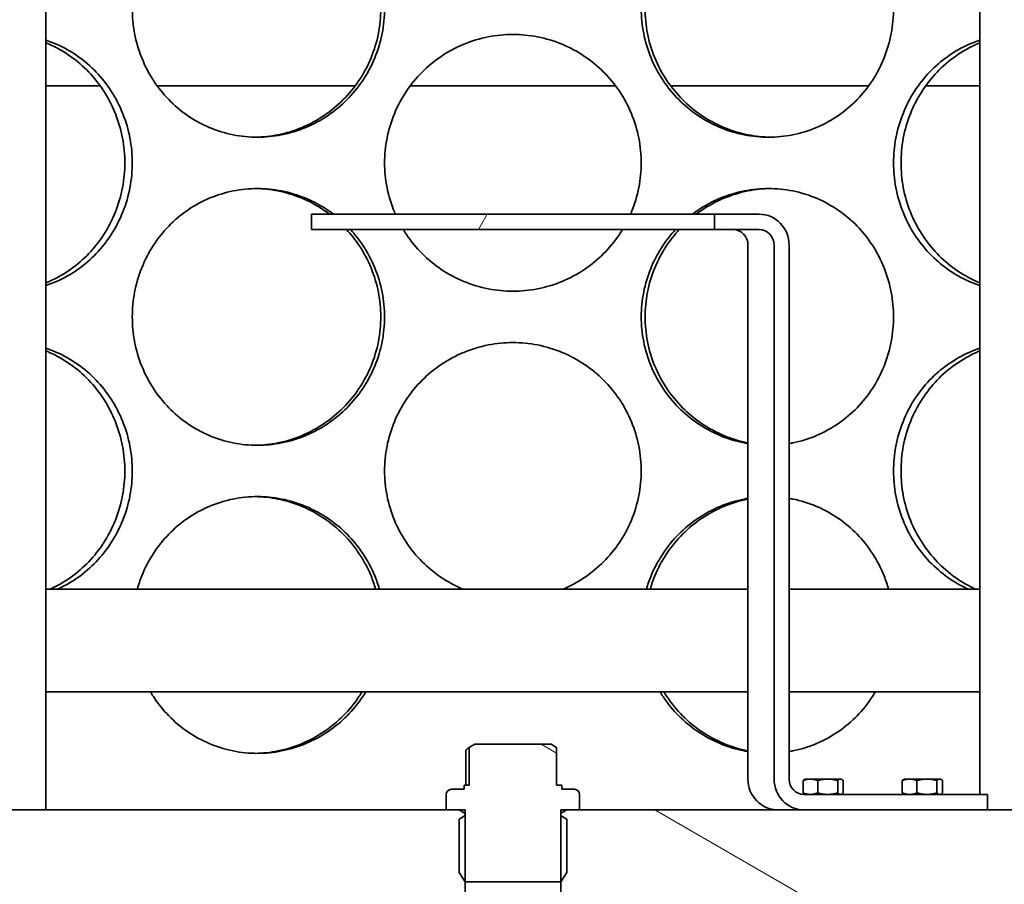
# Model space of a CAD drawing. Units: millimetres. Extents: x 1861 to 22142, y -21280 to -7024.
# Drawn here: x 6870 to 7062, y -11052 to -10884 of the extents above; entities that cross this region are included whole.
import ezdxf

# ---------------------------------------------------------------- set-up
doc = ezdxf.new("R2010")
doc.units = ezdxf.units.MM
doc.layers.add('Viditelná (ISO)', color=7, linetype='Continuous', lineweight=35)
doc.layers.add('Šrafy (ISO)', color=7, linetype='Continuous', lineweight=18)
pattern_1 = [(150, (4402.69, -16782.52), (-39.6875, -68.7408), [])]

msp = doc.modelspace()

# ---------------------------------------------------------------- hatches: boundary and pattern name
at = {"layer": 'Šrafy (ISO)'}
h = msp.add_hatch(dxfattribs=at)
h.set_pattern_fill('ANSI31', color=256, scale=635, angle=15, style=0)
h.set_pattern_definition([(60, (4402.69, -16782.52), (-68.7408, 39.6875), [])])
h.paths.add_polyline_path([(6927.2, -10921.9), (6927.2, -10924.9), (7005.7, -10924.9), (7005.7, -10921.9)])
h = msp.add_hatch(dxfattribs=at)
h.set_pattern_fill('ANSI31', color=256, scale=635, angle=105, style=0)
h.set_pattern_definition(pattern_1)
edge = h.paths.add_edge_path()
edge.add_ellipse((6978.45, -11034.9), major_axis=(1, 0), ratio=1, start_angle=0, end_angle=90)
edge.add_line((6978.45, -11033.9), (6975.95, -11033.9))
edge.add_line((6975.95, -11033.9), (6975.95, -11033.1))
edge.add_line((6975.95, -11033.1), (6974.96, -11033.1))
edge.add_line((6974.96, -11033.1), (6974.96, -11025.73))
edge.add_line((6974.96, -11025.73), (6973.87, -11025.1))
edge.add_line((6973.87, -11025.1), (6959.03, -11025.1))
edge.add_line((6959.03, -11025.1), (6957.94, -11025.73))
edge.add_line((6957.94, -11025.73), (6957.94, -11033.1))
edge.add_line((6957.94, -11033.1), (6956.95, -11033.1))
edge.add_line((6956.95, -11033.1), (6956.95, -11033.9))
edge.add_line((6956.95, -11033.9), (6954.45, -11033.9))
edge.add_ellipse((6954.45, -11034.9), major_axis=(0, 1), ratio=1, start_angle=0, end_angle=90)
edge.add_line((6953.45, -11034.9), (6953.45, -11037.9))
edge.add_line((6953.45, -11037.9), (6955.97, -11037.9))
edge.add_line((6955.97, -11037.9), (6956.97, -11038.49))
edge.add_ellipse((6956.78, -11038.8), major_axis=(0.184, 0.31), ratio=1, start_angle=313.5295, end_angle=360, ccw=False)
edge.add_ellipse((6956.78, -11038.8), major_axis=(0.351, 0.08), ratio=1, start_angle=334.3229, end_angle=360, ccw=False)
edge.add_ellipse((6956.78, -11038.8), major_axis=(0.351, -0.08), ratio=1, start_angle=313.5295, end_angle=360, ccw=False)
edge.add_line((6956.97, -11039.11), (6955.97, -11039.7))
edge.add_line((6955.97, -11039.7), (6955.97, -11050.1))
edge.add_line((6955.97, -11050.1), (6957.13, -11051.89))
edge.add_line((6957.13, -11051.89), (6957.14, -11051.9))
edge.add_line((6957.14, -11051.9), (6975.76, -11051.9))
edge.add_line((6975.76, -11051.9), (6975.77, -11051.89))
edge.add_line((6975.77, -11051.89), (6976.93, -11050.1))
edge.add_line((6976.93, -11050.1), (6976.93, -11039.7))
edge.add_line((6976.93, -11039.7), (6975.93, -11039.11))
edge.add_ellipse((6976.12, -11038.8), major_axis=(-0.184, -0.31), ratio=1, start_angle=313.5295, end_angle=360, ccw=False)
edge.add_ellipse((6976.12, -11038.8), major_axis=(-0.351, -0.08), ratio=1, start_angle=334.3229, end_angle=360, ccw=False)
edge.add_ellipse((6976.12, -11038.8), major_axis=(-0.351, 0.08), ratio=1, start_angle=313.5295, end_angle=360, ccw=False)
edge.add_line((6975.93, -11038.49), (6976.93, -11037.9))
edge.add_line((6976.93, -11037.9), (6979.45, -11037.9))
edge.add_line((6979.45, -11037.9), (6979.45, -11034.9))
h = msp.add_hatch(dxfattribs=at)
h.set_pattern_fill('ANSI31', color=256, scale=635, angle=105, style=0)
h.set_pattern_definition(pattern_1)
h.paths.add_polyline_path([(6826.45, -11037.9), (6783.95, -11052.9), (6783.95, -11057.9), (6808.95, -11057.9), (6816.65, -11057.9), (6957.13, -11057.9), (6957.13, -11051.89), (6957.13, -11038.88), (6957.13, -11038.72), (6957.13, -11037.9), (6955.97, -11037.9), (6953.45, -11037.9)])
h.paths.add_polyline_path([(7148.95, -11052.9), (7106.45, -11037.9), (6979.45, -11037.9), (6976.93, -11037.9), (6975.77, -11037.9), (6975.77, -11038.72), (6975.77, -11038.88), (6975.77, -11051.89), (6975.77, -11057.9), (7116.25, -11057.9), (7123.95, -11057.9), (7148.95, -11057.9)])

# ---------------------------------------------------------------- linework, layer by layer
at = {"layer": 'Viditelná (ISO)'}
for p, q in [((6875.45, -11037.9), (6875.45, -10372.9)), ((7057.45, -11034.9), (7057.45, -10372.9)), ((6875.45, -10896.9), (6886.02, -10896.9)), ((6886.02, -10896.9), (6875.45, -10896.9)), ((6897.13, -10896.9), (6935.71, -10896.9)), ((6935.71, -10896.9), (6897.13, -10896.9)), ((6946.45, -10896.9), (6986.45, -10896.9)), ((6986.45, -10896.9), (6946.45, -10896.9)), ((6997.19, -10896.9), (7035.77, -10896.9)), ((7035.77, -10896.9), (6997.19, -10896.9)), ((7046.88, -10896.9), (7057.45, -10896.9)), ((7057.45, -10896.9), (7046.88, -10896.9)), ((6927.2, -10921.9), (6927.2, -10924.9)), ((7005.7, -10921.9), (6927.2, -10921.9)), ((7005.7, -10924.9), (7005.7, -10921.9)), ((7005.7, -10921.9), (7014.45, -10921.9)), ((6927.2, -10924.9), (7005.7, -10924.9)), ((7014.45, -10924.9), (7005.7, -10924.9)), ((7012.25, -10927.9), (7012.25, -11031.9)), ((7017.35, -11031.9), (7017.35, -10927.9)), ((7020.25, -10927.9), (7020.25, -11031.9)), ((6875.45, -10994.9), (7012.25, -10994.9)), ((7020.25, -10994.9), (7057.45, -10994.9)), ((7012.25, -11014.9), (6875.45, -11014.9)), ((7057.45, -11014.9), (7020.25, -11014.9)), ((6959.03, -11025.1), (6957.94, -11025.73)), ((6973.87, -11025.1), (6959.03, -11025.1)), ((6974.96, -11025.73), (6973.87, -11025.1)), ((6957.28, -11033.1), (6957.28, -11026.3)), ((6957.94, -11025.73), (6957.94, -11033.1)), ((6974.96, -11033.1), (6974.96, -11025.73)), ((6957.94, -11033.1), (6956.95, -11033.1)), ((6956.95, -11033.1), (6956.95, -11033.9)), ((6975.95, -11033.1), (6974.96, -11033.1)), ((6975.95, -11033.9), (6975.95, -11033.1)), ((7022.98, -11034.59), (7022.98, -11032.21)), ((7023.39, -11031.9), (7023.26, -11031.97)), ((7024.4, -11031.9), (7023.39, -11031.9)), ((7027.78, -11031.9), (7024.4, -11031.9)), ((7025.83, -11034.59), (7025.83, -11032.21)), ((7030.26, -11031.9), (7027.78, -11031.9)), ((7029.73, -11034.59), (7029.73, -11032.21)), ((7030.39, -11031.9), (7030.26, -11031.9)), ((7030.39, -11031.9), (7030.52, -11031.97)), ((7030.8, -11034.59), (7030.8, -11032.21)), ((7042.32, -11034.59), (7042.32, -11032.21)), ((7042.73, -11031.9), (7042.6, -11031.97)), ((7043.74, -11031.9), (7042.73, -11031.9)), ((7047.12, -11031.9), (7043.74, -11031.9)), ((7045.17, -11034.59), (7045.17, -11032.21)), ((7049.6, -11031.9), (7047.12, -11031.9)), ((7049.07, -11034.59), (7049.07, -11032.21)), ((7049.73, -11031.9), (7049.6, -11031.9)), ((7049.73, -11031.9), (7049.86, -11031.97)), ((7050.14, -11034.59), (7050.14, -11032.21)), ((6953.45, -11034.9), (6953.45, -11037.9)), ((6956.95, -11033.9), (6954.45, -11033.9)), ((6978.45, -11033.9), (6975.95, -11033.9)), ((6979.45, -11037.9), (6979.45, -11034.9)), ((7023.15, -11034.9), (7058.93, -11034.9)), ((7023.39, -11034.9), (7023.26, -11034.83)), ((7030.39, -11034.9), (7030.52, -11034.83)), ((7042.73, -11034.9), (7042.6, -11034.83)), ((7049.73, -11034.9), (7049.86, -11034.83)), ((7058.93, -11034.9), (7058.93, -11037.9)), ((6957.13, -11037.9), (6826.45, -11037.9)), ((6953.45, -11037.9), (6955.97, -11037.9)), ((6955.97, -11037.9), (6956.97, -11038.49)), ((6957.13, -11057.9), (6957.13, -11037.9)), ((7106.45, -11037.9), (6975.77, -11037.9)), ((6975.77, -11037.9), (6975.77, -11057.9)), ((6975.93, -11038.49), (6976.93, -11037.9)), ((6976.93, -11037.9), (6979.45, -11037.9)), ((6956.97, -11039.11), (6955.97, -11039.7)), ((6955.97, -11039.7), (6955.97, -11050.1)), ((6976.93, -11039.7), (6975.93, -11039.11)), ((6976.93, -11050.1), (6976.93, -11039.7)), ((6955.97, -11050.1), (6957.14, -11051.9)), ((6975.76, -11051.9), (6976.93, -11050.1)), ((6957.14, -11051.9), (6975.76, -11051.9))]:
    msp.add_line(p, q, dxfattribs=at)
for centre, radius, start, end in [((6954.45, -11034.9), 1, 90, 180), ((6978.45, -11034.9), 1, 0, 90), ((6956.78, -11038.8), 0.36, 300.6909, 59.3091), ((6976.12, -11038.8), 0.36, 120.6909, 239.3091)]:
    msp.add_arc(centre, radius, start, end, dxfattribs=at)
for centre, major_axis in [((7014.45, -10927.9), (0, 6)), ((7009.35, -10927.9), (0, 3)), ((7014.45, -10927.9), (0, 3)), ((7018.05, -11031.9), (0, -6)), ((7023.15, -11031.9), (0, -6)), ((7023.15, -11031.9), (0, -3))]:
    msp.add_ellipse(centre, major_axis=major_axis, ratio=0.967006, start_param=4.712389, end_param=6.283185, dxfattribs=at)
for points, knots in [([(6941.44, -10881.9), (6941.44, -10883.47), (6941.29, -10885.09), (6940.66, -10888.32), (6940.17, -10889.93), (6938.9, -10893.01), (6938.11, -10894.49), (6936.28, -10897.22), (6935.24, -10898.47), (6933.03, -10900.69), (6931.79, -10901.73), (6929.08, -10903.56), (6927.61, -10904.36), (6924.57, -10905.63), (6922.98, -10906.12), (6919.8, -10906.75), (6918.2, -10906.9), (6915.11, -10906.9), (6913.52, -10906.75), (6910.35, -10906.12), (6908.78, -10905.63), (6905.77, -10904.36), (6904.34, -10903.56), (6901.68, -10901.73), (6900.46, -10900.69), (6898.31, -10898.47), (6897.3, -10897.22), (6895.52, -10894.49), (6894.75, -10893.01), (6893.52, -10889.93), (6893.05, -10888.32), (6892.44, -10885.09), (6892.29, -10883.47), (6892.29, -10880.33), (6892.44, -10878.71), (6893.05, -10875.48), (6893.52, -10873.87), (6894.75, -10870.79), (6895.52, -10869.31), (6897.3, -10866.59), (6898.31, -10865.33), (6900.46, -10863.11), (6901.68, -10862.07), (6904.34, -10860.24), (6905.77, -10859.44), (6908.78, -10858.17), (6910.35, -10857.68), (6913.52, -10857.05), (6915.11, -10856.9), (6918.2, -10856.9), (6919.8, -10857.05), (6922.98, -10857.68), (6924.57, -10858.17), (6927.61, -10859.44), (6929.08, -10860.24), (6931.79, -10862.07), (6933.03, -10863.11), (6935.24, -10865.33), (6936.28, -10866.59), (6938.11, -10869.31), (6938.9, -10870.79), (6940.17, -10873.87), (6940.66, -10875.48), (6941.29, -10878.71), (6941.44, -10880.33), (6941.44, -10881.9)], [0, 0, 0, 0, 0.471146, 0.471146, 0.942293, 0.942293, 1.413439, 1.413439, 1.884586, 1.884586, 2.355731, 2.355731, 2.826877, 2.826877, 3.298022, 3.298022, 3.769167, 3.769167, 4.240313, 4.240313, 4.711458, 4.711458, 5.182603, 5.182603, 5.653748, 5.653748, 6.124895, 6.124895, 6.596041, 6.596041, 7.067188, 7.067188, 7.538334, 7.538334, 8.009481, 8.009481, 8.480627, 8.480627, 8.951774, 8.951774, 9.42292, 9.42292, 9.894066, 9.894066, 10.365211, 10.365211, 10.836356, 10.836356, 11.307502, 11.307502, 11.778647, 11.778647, 12.249792, 12.249792, 12.720938, 12.720938, 13.192083, 13.192083, 13.663229, 13.663229, 14.134376, 14.134376, 14.605522, 14.605522, 15.076669, 15.076669, 15.076669, 15.076669]), ([(6916.29, -10906.9), (6917.72, -10906.88), (6919.19, -10906.72), (6922.25, -10906.12), (6923.83, -10905.63), (6926.88, -10904.36), (6928.34, -10903.56), (6931.05, -10901.73), (6932.3, -10900.69), (6934.5, -10898.47), (6935.54, -10897.22), (6937.37, -10894.49), (6938.16, -10893.01), (6939.44, -10889.93), (6939.92, -10888.32), (6940.55, -10885.09), (6940.7, -10883.47), (6940.7, -10881.9), (6940.7, -10880.33), (6940.55, -10878.71), (6939.92, -10875.48), (6939.44, -10873.87), (6938.16, -10870.79), (6937.37, -10869.31), (6935.54, -10866.59), (6934.5, -10865.33), (6932.3, -10863.11), (6931.05, -10862.07), (6928.34, -10860.24), (6926.88, -10859.44), (6923.83, -10858.17), (6922.25, -10857.68), (6919.19, -10857.08), (6917.72, -10856.93), (6916.29, -10856.9)], [11.344591, 11.344591, 11.344591, 11.344591, 11.778439, 11.778439, 12.249576, 12.249576, 12.720713, 12.720713, 13.19185, 13.19185, 13.662988, 13.662988, 14.134126, 14.134126, 14.605264, 14.605264, 15.076402, 15.076402, 15.076402, 15.54754, 15.54754, 16.018678, 16.018678, 16.489816, 16.489816, 16.960954, 16.960954, 17.432091, 17.432091, 17.903228, 17.903228, 18.374365, 18.374365, 18.808213, 18.808213, 18.808213, 18.808213]), ([(7040.61, -10881.9), (7040.61, -10883.47), (7040.46, -10885.09), (7039.85, -10888.32), (7039.38, -10889.93), (7038.15, -10893.01), (7037.38, -10894.49), (7035.6, -10897.22), (7034.59, -10898.47), (7032.44, -10900.69), (7031.22, -10901.73), (7028.56, -10903.56), (7027.13, -10904.36), (7024.12, -10905.63), (7022.55, -10906.12), (7019.38, -10906.75), (7017.79, -10906.9), (7014.7, -10906.9), (7013.1, -10906.75), (7009.92, -10906.12), (7008.33, -10905.63), (7005.28, -10904.36), (7003.82, -10903.56), (7001.11, -10901.73), (6999.87, -10900.69), (6997.66, -10898.47), (6996.62, -10897.22), (6994.79, -10894.49), (6994, -10893.01), (6992.72, -10889.93), (6992.24, -10888.32), (6991.61, -10885.09), (6991.46, -10883.47), (6991.46, -10880.33), (6991.61, -10878.71), (6992.24, -10875.48), (6992.72, -10873.87), (6994, -10870.79), (6994.79, -10869.31), (6996.62, -10866.59), (6997.66, -10865.33), (6999.87, -10863.11), (7001.11, -10862.07), (7003.82, -10860.24), (7005.28, -10859.44), (7008.33, -10858.17), (7009.92, -10857.68), (7013.1, -10857.05), (7014.7, -10856.9), (7017.79, -10856.9), (7019.38, -10857.05), (7022.55, -10857.68), (7024.12, -10858.17), (7027.13, -10859.44), (7028.56, -10860.24), (7031.22, -10862.07), (7032.44, -10863.11), (7034.59, -10865.33), (7035.6, -10866.59), (7037.38, -10869.31), (7038.15, -10870.79), (7039.38, -10873.87), (7039.85, -10875.48), (7040.46, -10878.71), (7040.61, -10880.33), (7040.61, -10881.9)], [0, 0, 0, 0, 0.471146, 0.471146, 0.942293, 0.942293, 1.413439, 1.413439, 1.884586, 1.884586, 2.355731, 2.355731, 2.826877, 2.826877, 3.298022, 3.298022, 3.769167, 3.769167, 4.240313, 4.240313, 4.711458, 4.711458, 5.182603, 5.182603, 5.653748, 5.653748, 6.124895, 6.124895, 6.596041, 6.596041, 7.067188, 7.067188, 7.538334, 7.538334, 8.009481, 8.009481, 8.480627, 8.480627, 8.951774, 8.951774, 9.42292, 9.42292, 9.894066, 9.894066, 10.365211, 10.365211, 10.836356, 10.836356, 11.307502, 11.307502, 11.778647, 11.778647, 12.249792, 12.249792, 12.720938, 12.720938, 13.192083, 13.192083, 13.663229, 13.663229, 14.134376, 14.134376, 14.605522, 14.605522, 15.076669, 15.076669, 15.076669, 15.076669]), ([(7016.61, -10856.9), (7015.18, -10856.93), (7013.71, -10857.08), (7010.65, -10857.68), (7009.07, -10858.17), (7006.02, -10859.44), (7004.56, -10860.24), (7001.85, -10862.07), (7000.6, -10863.11), (6998.4, -10865.33), (6997.36, -10866.59), (6995.53, -10869.31), (6994.74, -10870.79), (6993.46, -10873.87), (6992.98, -10875.48), (6992.35, -10878.71), (6992.2, -10880.33), (6992.2, -10883.47), (6992.35, -10885.09), (6992.98, -10888.32), (6993.46, -10889.93), (6994.74, -10893.01), (6995.53, -10894.49), (6997.36, -10897.22), (6998.4, -10898.47), (7000.6, -10900.69), (7001.85, -10901.73), (7004.56, -10903.56), (7006.02, -10904.36), (7009.07, -10905.63), (7010.65, -10906.12), (7013.71, -10906.72), (7015.18, -10906.88), (7016.61, -10906.9)], [3.80639, 3.80639, 3.80639, 3.80639, 4.240238, 4.240238, 4.711375, 4.711375, 5.182512, 5.182512, 5.653649, 5.653649, 6.124787, 6.124787, 6.595925, 6.595925, 7.067063, 7.067063, 7.538201, 7.538201, 8.009339, 8.009339, 8.480477, 8.480477, 8.951615, 8.951615, 9.422753, 9.422753, 9.89389, 9.89389, 10.365027, 10.365027, 10.836164, 10.836164, 11.270012, 11.270012, 11.270012, 11.270012]), ([(6941.45, -10911.9), (6941.45, -10910.33), (6941.6, -10908.71), (6942.23, -10905.48), (6942.72, -10903.87), (6943.99, -10900.79), (6944.79, -10899.31), (6946.62, -10896.59), (6947.66, -10895.33), (6949.88, -10893.11), (6951.13, -10892.07), (6953.86, -10890.24), (6955.34, -10889.44), (6958.42, -10888.17), (6960.03, -10887.68), (6963.26, -10887.05), (6964.88, -10886.9), (6968.02, -10886.9), (6969.64, -10887.05), (6972.87, -10887.68), (6974.48, -10888.17), (6977.56, -10889.44), (6979.04, -10890.24), (6981.76, -10892.07), (6983.02, -10893.11), (6985.24, -10895.33), (6986.28, -10896.59), (6988.11, -10899.31), (6988.91, -10900.79), (6990.18, -10903.87), (6990.67, -10905.48), (6991.3, -10908.71), (6991.45, -10910.33), (6991.45, -10913.47), (6991.3, -10915.09), (6990.67, -10918.32), (6990.18, -10919.93), (6989.49, -10921.61), (6989.43, -10921.76), (6989.36, -10921.9)], [0, 0, 0, 0, 0.471146, 0.471146, 0.942293, 0.942293, 1.413439, 1.413439, 1.884586, 1.884586, 2.355731, 2.355731, 2.826877, 2.826877, 3.298022, 3.298022, 3.769167, 3.769167, 4.240313, 4.240313, 4.711458, 4.711458, 5.182603, 5.182603, 5.653748, 5.653748, 6.124895, 6.124895, 6.596041, 6.596041, 7.067188, 7.067188, 7.538334, 7.538334, 8.009481, 8.009481, 8.480627, 8.480627, 8.524703, 8.524703, 8.524703, 8.524703]), ([(6875.45, -10888.01), (6876.15, -10888.24), (6876.85, -10888.5), (6878.99, -10889.44), (6880.39, -10890.24), (6882.99, -10892.07), (6884.19, -10893.11), (6886.31, -10895.33), (6887.3, -10896.59), (6889.07, -10899.31), (6889.83, -10900.79), (6891.06, -10903.87), (6891.53, -10905.48), (6892.14, -10908.71), (6892.28, -10910.33), (6892.28, -10913.47), (6892.14, -10915.09), (6891.53, -10918.32), (6891.06, -10919.93), (6889.83, -10923.01), (6889.07, -10924.49), (6887.3, -10927.22), (6886.31, -10928.47), (6884.19, -10930.69), (6882.99, -10931.73), (6880.39, -10933.56), (6878.99, -10934.36), (6876.85, -10935.3), (6876.15, -10935.56), (6875.45, -10935.79)], [4.489669, 4.489669, 4.489669, 4.489669, 4.711458, 4.711458, 5.182603, 5.182603, 5.653748, 5.653748, 6.124895, 6.124895, 6.596041, 6.596041, 7.067188, 7.067188, 7.538334, 7.538334, 8.009481, 8.009481, 8.480627, 8.480627, 8.951774, 8.951774, 9.42292, 9.42292, 9.894066, 9.894066, 10.365211, 10.365211, 10.587, 10.587, 10.587, 10.587]), ([(6875.45, -10935.27), (6875.66, -10935.18), (6875.88, -10935.09), (6877.55, -10934.36), (6878.95, -10933.56), (6881.54, -10931.73), (6882.74, -10930.69), (6884.86, -10928.47), (6885.86, -10927.22), (6887.62, -10924.49), (6888.38, -10923.01), (6889.61, -10919.93), (6890.08, -10918.32), (6890.69, -10915.09), (6890.83, -10913.47), (6890.83, -10910.33), (6890.69, -10908.71), (6890.08, -10905.48), (6889.61, -10903.87), (6888.38, -10900.79), (6887.62, -10899.31), (6885.86, -10896.59), (6884.86, -10895.33), (6882.74, -10893.11), (6881.54, -10892.07), (6878.95, -10890.24), (6877.55, -10889.44), (6875.88, -10888.71), (6875.66, -10888.62), (6875.45, -10888.53)], [4.642465, 4.642465, 4.642465, 4.642465, 4.711375, 4.711375, 5.182512, 5.182512, 5.653649, 5.653649, 6.124787, 6.124787, 6.595925, 6.595925, 7.067063, 7.067063, 7.538201, 7.538201, 8.009339, 8.009339, 8.480477, 8.480477, 8.951615, 8.951615, 9.422753, 9.422753, 9.89389, 9.89389, 10.365027, 10.365027, 10.433937, 10.433937, 10.433937, 10.433937]), ([(7040.62, -10911.9), (7040.62, -10910.33), (7040.76, -10908.71), (7041.37, -10905.48), (7041.84, -10903.87), (7043.07, -10900.79), (7043.83, -10899.31), (7045.6, -10896.59), (7046.59, -10895.33), (7048.71, -10893.11), (7049.91, -10892.07), (7052.51, -10890.24), (7053.91, -10889.44), (7056.05, -10888.5), (7056.74, -10888.24), (7057.45, -10888.01)], [0, 0, 0, 0, 0.471146, 0.471146, 0.942293, 0.942293, 1.413439, 1.413439, 1.884586, 1.884586, 2.355731, 2.355731, 2.826877, 2.826877, 3.048666, 3.048666, 3.048666, 3.048666]), ([(7057.45, -10888.53), (7057.23, -10888.62), (7057.02, -10888.71), (7055.35, -10889.44), (7053.95, -10890.24), (7051.36, -10892.07), (7050.16, -10893.11), (7048.04, -10895.33), (7047.04, -10896.59), (7045.28, -10899.31), (7044.52, -10900.79), (7043.29, -10903.87), (7042.82, -10905.48), (7042.21, -10908.71), (7042.07, -10910.33), (7042.07, -10911.9)], [12.180666, 12.180666, 12.180666, 12.180666, 12.249576, 12.249576, 12.720713, 12.720713, 13.19185, 13.19185, 13.662988, 13.662988, 14.134126, 14.134126, 14.605264, 14.605264, 15.076402, 15.076402, 15.076402, 15.076402]), ([(6943.54, -10921.9), (6943.47, -10921.76), (6943.41, -10921.61), (6942.72, -10919.93), (6942.23, -10918.32), (6941.6, -10915.09), (6941.45, -10913.47), (6941.45, -10911.9)], [14.0903002, 14.0903002, 14.0903002, 14.0903002, 14.1343758, 14.1343758, 14.6055223, 14.6055223, 15.0766688, 15.0766688, 15.0766688, 15.0766688]), ([(7057.45, -10935.79), (7056.74, -10935.56), (7056.05, -10935.3), (7053.91, -10934.36), (7052.51, -10933.56), (7049.91, -10931.73), (7048.71, -10930.69), (7046.59, -10928.47), (7045.6, -10927.22), (7043.83, -10924.49), (7043.07, -10923.01), (7041.84, -10919.93), (7041.37, -10918.32), (7040.76, -10915.09), (7040.62, -10913.47), (7040.62, -10911.9)], [12.028003, 12.028003, 12.028003, 12.028003, 12.249792, 12.249792, 12.720938, 12.720938, 13.192083, 13.192083, 13.663229, 13.663229, 14.134376, 14.134376, 14.605522, 14.605522, 15.076669, 15.076669, 15.076669, 15.076669]), ([(7042.07, -10911.9), (7042.07, -10913.47), (7042.21, -10915.09), (7042.82, -10918.32), (7043.29, -10919.93), (7044.52, -10923.01), (7045.28, -10924.49), (7047.04, -10927.22), (7048.04, -10928.47), (7050.16, -10930.69), (7051.36, -10931.73), (7053.95, -10933.56), (7055.35, -10934.36), (7057.02, -10935.09), (7057.23, -10935.18), (7057.45, -10935.27)], [0, 0, 0, 0, 0.471138, 0.471138, 0.942276, 0.942276, 1.413414, 1.413414, 1.884552, 1.884552, 2.355689, 2.355689, 2.826826, 2.826826, 2.895736, 2.895736, 2.895736, 2.895736]), ([(6941.44, -10941.9), (6941.44, -10943.47), (6941.29, -10945.09), (6940.66, -10948.32), (6940.17, -10949.93), (6938.9, -10953.01), (6938.11, -10954.49), (6936.28, -10957.22), (6935.24, -10958.47), (6933.03, -10960.69), (6931.79, -10961.73), (6929.08, -10963.56), (6927.61, -10964.36), (6924.57, -10965.63), (6922.98, -10966.12), (6919.8, -10966.75), (6918.2, -10966.9), (6915.11, -10966.9), (6913.52, -10966.75), (6910.35, -10966.12), (6908.78, -10965.63), (6905.77, -10964.36), (6904.34, -10963.56), (6901.68, -10961.73), (6900.46, -10960.69), (6898.31, -10958.47), (6897.3, -10957.22), (6895.52, -10954.49), (6894.75, -10953.01), (6893.52, -10949.93), (6893.05, -10948.32), (6892.44, -10945.09), (6892.29, -10943.47), (6892.29, -10940.33), (6892.44, -10938.71), (6893.05, -10935.48), (6893.52, -10933.87), (6894.75, -10930.79), (6895.52, -10929.31), (6897.3, -10926.59), (6898.31, -10925.33), (6900.46, -10923.11), (6901.68, -10922.07), (6904.34, -10920.24), (6905.77, -10919.44), (6908.78, -10918.17), (6910.35, -10917.68), (6913.52, -10917.05), (6915.11, -10916.9), (6918.2, -10916.9), (6919.8, -10917.05), (6922.98, -10917.68), (6924.57, -10918.17), (6927.61, -10919.44), (6929.08, -10920.24), (6930.79, -10921.39), (6931.14, -10921.64), (6931.47, -10921.9)], [0, 0, 0, 0, 0.471146, 0.471146, 0.942293, 0.942293, 1.413439, 1.413439, 1.884586, 1.884586, 2.355731, 2.355731, 2.826877, 2.826877, 3.298022, 3.298022, 3.769167, 3.769167, 4.240313, 4.240313, 4.711458, 4.711458, 5.182603, 5.182603, 5.653748, 5.653748, 6.124895, 6.124895, 6.596041, 6.596041, 7.067188, 7.067188, 7.538334, 7.538334, 8.009481, 8.009481, 8.480627, 8.480627, 8.951774, 8.951774, 9.42292, 9.42292, 9.894066, 9.894066, 10.365211, 10.365211, 10.836356, 10.836356, 11.307502, 11.307502, 11.778647, 11.778647, 12.249792, 12.249792, 12.720938, 12.720938, 12.844433, 12.844433, 12.844433, 12.844433]), ([(6930.74, -10921.9), (6930.4, -10921.64), (6930.05, -10921.39), (6928.34, -10920.24), (6926.88, -10919.44), (6923.83, -10918.17), (6922.25, -10917.68), (6919.19, -10917.08), (6917.72, -10916.93), (6916.29, -10916.9)], [17.308594, 17.308594, 17.308594, 17.308594, 17.432091, 17.432091, 17.903228, 17.903228, 18.374365, 18.374365, 18.808213, 18.808213, 18.808213, 18.808213]), ([(7001.43, -10921.9), (7001.76, -10921.64), (7002.11, -10921.39), (7003.82, -10920.24), (7005.28, -10919.44), (7008.33, -10918.17), (7009.92, -10917.68), (7013.1, -10917.05), (7014.7, -10916.9), (7017.79, -10916.9), (7019.38, -10917.05), (7022.55, -10917.68), (7024.12, -10918.17), (7027.13, -10919.44), (7028.56, -10920.24), (7031.22, -10922.07), (7032.44, -10923.11), (7034.59, -10925.33), (7035.6, -10926.59), (7037.38, -10929.31), (7038.15, -10930.79), (7039.38, -10933.87), (7039.85, -10935.48), (7040.46, -10938.71), (7040.61, -10940.33), (7040.61, -10941.9)], [9.77057, 9.77057, 9.77057, 9.77057, 9.894066, 9.894066, 10.365211, 10.365211, 10.836356, 10.836356, 11.307502, 11.307502, 11.778647, 11.778647, 12.249792, 12.249792, 12.720938, 12.720938, 13.192083, 13.192083, 13.663229, 13.663229, 14.134376, 14.134376, 14.605522, 14.605522, 15.076669, 15.076669, 15.076669, 15.076669]), ([(7016.61, -10916.9), (7015.18, -10916.93), (7013.71, -10917.08), (7010.65, -10917.68), (7009.07, -10918.17), (7006.02, -10919.44), (7004.56, -10920.24), (7002.85, -10921.39), (7002.5, -10921.64), (7002.16, -10921.9)], [3.80639, 3.80639, 3.80639, 3.80639, 4.240238, 4.240238, 4.711375, 4.711375, 5.182512, 5.182512, 5.306009, 5.306009, 5.306009, 5.306009]), ([(6916.29, -10966.9), (6917.72, -10966.88), (6919.19, -10966.72), (6922.25, -10966.12), (6923.83, -10965.63), (6926.88, -10964.36), (6928.34, -10963.56), (6931.05, -10961.73), (6932.3, -10960.69), (6934.5, -10958.47), (6935.54, -10957.22), (6937.37, -10954.49), (6938.16, -10953.01), (6939.44, -10949.93), (6939.92, -10948.32), (6940.55, -10945.09), (6940.7, -10943.47), (6940.7, -10941.9), (6940.7, -10940.33), (6940.55, -10938.71), (6939.92, -10935.48), (6939.44, -10933.87), (6938.16, -10930.79), (6937.37, -10929.31), (6935.72, -10926.86), (6934.91, -10925.83), (6934.05, -10924.9)], [11.344591, 11.344591, 11.344591, 11.344591, 11.778439, 11.778439, 12.249576, 12.249576, 12.720713, 12.720713, 13.19185, 13.19185, 13.662988, 13.662988, 14.134126, 14.134126, 14.605264, 14.605264, 15.076402, 15.076402, 15.076402, 15.54754, 15.54754, 16.018678, 16.018678, 16.489816, 16.489816, 16.867378, 16.867378, 16.867378, 16.867378]), ([(6934.79, -10924.9), (6935.65, -10925.83), (6936.46, -10926.86), (6938.11, -10929.31), (6938.9, -10930.79), (6940.17, -10933.87), (6940.66, -10935.48), (6941.29, -10938.71), (6941.44, -10940.33), (6941.44, -10941.9)], [13.285662, 13.285662, 13.285662, 13.285662, 13.663229, 13.663229, 14.134376, 14.134376, 14.605522, 14.605522, 15.076669, 15.076669, 15.076669, 15.076669]), ([(6987.8, -10924.9), (6987.61, -10925.22), (6987.4, -10925.54), (6986.28, -10927.22), (6985.24, -10928.47), (6983.02, -10930.69), (6981.76, -10931.73), (6979.04, -10933.56), (6977.56, -10934.36), (6974.48, -10935.63), (6972.87, -10936.12), (6969.64, -10936.75), (6968.02, -10936.9), (6964.88, -10936.9), (6963.26, -10936.75), (6960.03, -10936.12), (6958.42, -10935.63), (6955.34, -10934.36), (6953.86, -10933.56), (6951.13, -10931.73), (6949.88, -10930.69), (6947.66, -10928.47), (6946.62, -10927.22), (6945.49, -10925.54), (6945.29, -10925.22), (6945.1, -10924.9)], [8.844354, 8.844354, 8.844354, 8.844354, 8.951774, 8.951774, 9.42292, 9.42292, 9.894066, 9.894066, 10.365211, 10.365211, 10.836356, 10.836356, 11.307502, 11.307502, 11.778647, 11.778647, 12.249792, 12.249792, 12.720938, 12.720938, 13.192083, 13.192083, 13.663229, 13.663229, 13.77065, 13.77065, 13.77065, 13.77065]), ([(7012.25, -10966.57), (7012.01, -10966.53), (7011.76, -10966.48), (7009.92, -10966.12), (7008.33, -10965.63), (7005.28, -10964.36), (7003.82, -10963.56), (7001.11, -10961.73), (6999.87, -10960.69), (6997.66, -10958.47), (6996.62, -10957.22), (6994.79, -10954.49), (6994, -10953.01), (6992.72, -10949.93), (6992.24, -10948.32), (6991.61, -10945.09), (6991.46, -10943.47), (6991.46, -10940.33), (6991.61, -10938.71), (6992.24, -10935.48), (6992.72, -10933.87), (6994, -10930.79), (6994.79, -10929.31), (6996.44, -10926.86), (6997.25, -10925.83), (6998.11, -10924.9)], [4.167186, 4.167186, 4.167186, 4.167186, 4.240313, 4.240313, 4.711458, 4.711458, 5.182603, 5.182603, 5.653748, 5.653748, 6.124895, 6.124895, 6.596041, 6.596041, 7.067188, 7.067188, 7.538334, 7.538334, 8.009481, 8.009481, 8.480627, 8.480627, 8.951774, 8.951774, 9.329341, 9.329341, 9.329341, 9.329341]), ([(6998.85, -10924.9), (6997.99, -10925.83), (6997.18, -10926.86), (6995.53, -10929.31), (6994.74, -10930.79), (6993.46, -10933.87), (6992.98, -10935.48), (6992.35, -10938.71), (6992.2, -10940.33), (6992.2, -10943.47), (6992.35, -10945.09), (6992.98, -10948.32), (6993.46, -10949.93), (6994.74, -10953.01), (6995.53, -10954.49), (6997.36, -10957.22), (6998.4, -10958.47), (7000.6, -10960.69), (7001.85, -10961.73), (7004.56, -10963.56), (7006.02, -10964.36), (7009.07, -10965.63), (7010.65, -10966.12), (7012.25, -10966.43), (7012.25, -10966.43), (7012.25, -10966.43)], [5.747225, 5.747225, 5.747225, 5.747225, 6.124787, 6.124787, 6.595925, 6.595925, 7.067063, 7.067063, 7.538201, 7.538201, 8.009339, 8.009339, 8.480477, 8.480477, 8.951615, 8.951615, 9.422753, 9.422753, 9.89389, 9.89389, 10.365027, 10.365027, 10.836164, 10.836164, 10.836814, 10.836814, 10.836814, 10.836814]), ([(7040.61, -10941.9), (7040.61, -10943.47), (7040.46, -10945.09), (7039.85, -10948.32), (7039.38, -10949.93), (7038.15, -10953.01), (7037.38, -10954.49), (7035.6, -10957.22), (7034.59, -10958.47), (7032.44, -10960.69), (7031.22, -10961.73), (7028.56, -10963.56), (7027.13, -10964.36), (7024.12, -10965.63), (7022.55, -10966.12), (7020.73, -10966.48), (7020.49, -10966.52), (7020.25, -10966.57)], [0, 0, 0, 0, 0.471146, 0.471146, 0.942293, 0.942293, 1.413439, 1.413439, 1.884586, 1.884586, 2.355731, 2.355731, 2.826877, 2.826877, 3.298022, 3.298022, 3.369111, 3.369111, 3.369111, 3.369111]), ([(6875.45, -10948.01), (6876.15, -10948.24), (6876.85, -10948.5), (6878.99, -10949.44), (6880.39, -10950.24), (6882.99, -10952.07), (6884.19, -10953.11), (6886.31, -10955.33), (6887.3, -10956.59), (6889.07, -10959.31), (6889.83, -10960.79), (6891.06, -10963.87), (6891.53, -10965.48), (6892.14, -10968.71), (6892.28, -10970.33), (6892.28, -10973.47), (6892.14, -10975.09), (6891.53, -10978.32), (6891.06, -10979.93), (6889.83, -10983.01), (6889.07, -10984.49), (6887.3, -10987.22), (6886.31, -10988.47), (6884.19, -10990.69), (6882.99, -10991.73), (6880.46, -10993.52), (6879.13, -10994.28), (6877.75, -10994.9)], [4.489669, 4.489669, 4.489669, 4.489669, 4.711458, 4.711458, 5.182603, 5.182603, 5.653748, 5.653748, 6.124895, 6.124895, 6.596041, 6.596041, 7.067188, 7.067188, 7.538334, 7.538334, 8.009481, 8.009481, 8.480627, 8.480627, 8.951774, 8.951774, 9.42292, 9.42292, 9.894066, 9.894066, 10.341868, 10.341868, 10.341868, 10.341868]), ([(6876.31, -10994.9), (6877.69, -10994.28), (6879.01, -10993.52), (6881.54, -10991.73), (6882.74, -10990.69), (6884.86, -10988.47), (6885.86, -10987.22), (6887.62, -10984.49), (6888.38, -10983.01), (6889.61, -10979.93), (6890.08, -10978.32), (6890.69, -10975.09), (6890.83, -10973.47), (6890.83, -10970.33), (6890.69, -10968.71), (6890.08, -10965.48), (6889.61, -10963.87), (6888.38, -10960.79), (6887.62, -10959.31), (6885.86, -10956.59), (6884.86, -10955.33), (6882.74, -10953.11), (6881.54, -10952.07), (6878.95, -10950.24), (6877.55, -10949.44), (6875.88, -10948.71), (6875.66, -10948.62), (6875.45, -10948.53)], [4.734725, 4.734725, 4.734725, 4.734725, 5.182512, 5.182512, 5.653649, 5.653649, 6.124787, 6.124787, 6.595925, 6.595925, 7.067063, 7.067063, 7.538201, 7.538201, 8.009339, 8.009339, 8.480477, 8.480477, 8.951615, 8.951615, 9.422753, 9.422753, 9.89389, 9.89389, 10.365027, 10.365027, 10.433937, 10.433937, 10.433937, 10.433937]), ([(6941.45, -10971.9), (6941.45, -10970.33), (6941.6, -10968.71), (6942.23, -10965.48), (6942.72, -10963.87), (6943.99, -10960.79), (6944.79, -10959.31), (6946.62, -10956.59), (6947.66, -10955.33), (6949.88, -10953.11), (6951.13, -10952.07), (6953.86, -10950.24), (6955.34, -10949.44), (6958.42, -10948.17), (6960.03, -10947.68), (6963.26, -10947.05), (6964.88, -10946.9), (6968.02, -10946.9), (6969.64, -10947.05), (6972.87, -10947.68), (6974.48, -10948.17), (6977.56, -10949.44), (6979.04, -10950.24), (6981.76, -10952.07), (6983.02, -10953.11), (6985.24, -10955.33), (6986.28, -10956.59), (6988.11, -10959.31), (6988.91, -10960.79), (6990.18, -10963.87), (6990.67, -10965.48), (6991.3, -10968.71), (6991.45, -10970.33), (6991.45, -10973.47), (6991.3, -10975.09), (6990.67, -10978.32), (6990.18, -10979.93), (6988.91, -10983.01), (6988.11, -10984.49), (6986.28, -10987.22), (6985.24, -10988.47), (6983.02, -10990.69), (6981.76, -10991.73), (6979.1, -10993.52), (6977.71, -10994.28), (6976.25, -10994.9)], [0, 0, 0, 0, 0.471146, 0.471146, 0.942293, 0.942293, 1.413439, 1.413439, 1.884586, 1.884586, 2.355731, 2.355731, 2.826877, 2.826877, 3.298022, 3.298022, 3.769167, 3.769167, 4.240313, 4.240313, 4.711458, 4.711458, 5.182603, 5.182603, 5.653748, 5.653748, 6.124895, 6.124895, 6.596041, 6.596041, 7.067188, 7.067188, 7.538334, 7.538334, 8.009481, 8.009481, 8.480627, 8.480627, 8.951774, 8.951774, 9.42292, 9.42292, 9.894066, 9.894066, 10.341868, 10.341868, 10.341868, 10.341868]), ([(7040.62, -10971.9), (7040.62, -10970.33), (7040.76, -10968.71), (7041.37, -10965.48), (7041.84, -10963.87), (7043.07, -10960.79), (7043.83, -10959.31), (7045.6, -10956.59), (7046.59, -10955.33), (7048.71, -10953.11), (7049.91, -10952.07), (7052.51, -10950.24), (7053.91, -10949.44), (7056.05, -10948.5), (7056.74, -10948.24), (7057.45, -10948.01)], [0, 0, 0, 0, 0.471146, 0.471146, 0.942293, 0.942293, 1.413439, 1.413439, 1.884586, 1.884586, 2.355731, 2.355731, 2.826877, 2.826877, 3.048666, 3.048666, 3.048666, 3.048666]), ([(7057.45, -10948.53), (7057.23, -10948.62), (7057.02, -10948.71), (7055.35, -10949.44), (7053.95, -10950.24), (7051.36, -10952.07), (7050.16, -10953.11), (7048.04, -10955.33), (7047.04, -10956.59), (7045.28, -10959.31), (7044.52, -10960.79), (7043.29, -10963.87), (7042.82, -10965.48), (7042.21, -10968.71), (7042.07, -10970.33), (7042.07, -10971.9)], [12.180666, 12.180666, 12.180666, 12.180666, 12.249576, 12.249576, 12.720713, 12.720713, 13.19185, 13.19185, 13.662988, 13.662988, 14.134126, 14.134126, 14.605264, 14.605264, 15.076402, 15.076402, 15.076402, 15.076402]), ([(6956.65, -10994.9), (6955.19, -10994.28), (6953.8, -10993.52), (6951.13, -10991.73), (6949.88, -10990.69), (6947.66, -10988.47), (6946.62, -10987.22), (6944.79, -10984.49), (6943.99, -10983.01), (6942.72, -10979.93), (6942.23, -10978.32), (6941.6, -10975.09), (6941.45, -10973.47), (6941.45, -10971.9)], [12.273136, 12.273136, 12.273136, 12.273136, 12.720938, 12.720938, 13.192083, 13.192083, 13.663229, 13.663229, 14.134376, 14.134376, 14.605522, 14.605522, 15.076669, 15.076669, 15.076669, 15.076669]), ([(7055.15, -10994.9), (7053.77, -10994.28), (7052.44, -10993.52), (7049.91, -10991.73), (7048.71, -10990.69), (7046.59, -10988.47), (7045.6, -10987.22), (7043.83, -10984.49), (7043.07, -10983.01), (7041.84, -10979.93), (7041.37, -10978.32), (7040.76, -10975.09), (7040.62, -10973.47), (7040.62, -10971.9)], [12.273136, 12.273136, 12.273136, 12.273136, 12.720938, 12.720938, 13.192083, 13.192083, 13.663229, 13.663229, 14.134376, 14.134376, 14.605522, 14.605522, 15.076669, 15.076669, 15.076669, 15.076669]), ([(7042.07, -10971.9), (7042.07, -10973.47), (7042.21, -10975.09), (7042.82, -10978.32), (7043.29, -10979.93), (7044.52, -10983.01), (7045.28, -10984.49), (7047.04, -10987.22), (7048.04, -10988.47), (7050.16, -10990.69), (7051.36, -10991.73), (7053.89, -10993.52), (7055.21, -10994.28), (7056.59, -10994.9)], [0, 0, 0, 0, 0.471138, 0.471138, 0.942276, 0.942276, 1.413414, 1.413414, 1.884552, 1.884552, 2.355689, 2.355689, 2.803476, 2.803476, 2.803476, 2.803476]), ([(6893.26, -10994.9), (6893.5, -10994.03), (6893.8, -10993.17), (6894.75, -10990.79), (6895.52, -10989.31), (6897.3, -10986.59), (6898.31, -10985.33), (6900.46, -10983.11), (6901.68, -10982.07), (6904.34, -10980.24), (6905.77, -10979.44), (6908.78, -10978.17), (6910.35, -10977.68), (6913.52, -10977.05), (6915.11, -10976.9), (6918.2, -10976.9), (6919.8, -10977.05), (6922.98, -10977.68), (6924.57, -10978.17), (6927.61, -10979.44), (6929.08, -10980.24), (6931.79, -10982.07), (6933.03, -10983.11), (6935.24, -10985.33), (6936.28, -10986.59), (6938.11, -10989.31), (6938.9, -10990.79), (6939.89, -10993.17), (6940.19, -10994.03), (6940.44, -10994.9)], [8.223601, 8.223601, 8.223601, 8.223601, 8.480627, 8.480627, 8.951774, 8.951774, 9.42292, 9.42292, 9.894066, 9.894066, 10.365211, 10.365211, 10.836356, 10.836356, 11.307502, 11.307502, 11.778647, 11.778647, 12.249792, 12.249792, 12.720938, 12.720938, 13.192083, 13.192083, 13.663229, 13.663229, 14.134376, 14.134376, 14.391402, 14.391402, 14.391402, 14.391402]), ([(6939.7, -10994.9), (6939.45, -10994.03), (6939.15, -10993.17), (6938.16, -10990.79), (6937.37, -10989.31), (6935.54, -10986.59), (6934.5, -10985.33), (6932.3, -10983.11), (6931.05, -10982.07), (6928.34, -10980.24), (6926.88, -10979.44), (6923.83, -10978.17), (6922.25, -10977.68), (6919.19, -10977.08), (6917.72, -10976.93), (6916.29, -10976.9)], [15.761664, 15.761664, 15.761664, 15.761664, 16.018678, 16.018678, 16.489816, 16.489816, 16.960954, 16.960954, 17.432091, 17.432091, 17.903228, 17.903228, 18.374365, 18.374365, 18.808213, 18.808213, 18.808213, 18.808213]), ([(6992.46, -10994.9), (6992.71, -10994.03), (6993.01, -10993.17), (6994, -10990.79), (6994.79, -10989.31), (6996.62, -10986.59), (6997.66, -10985.33), (6999.87, -10983.11), (7001.11, -10982.07), (7003.82, -10980.24), (7005.28, -10979.44), (7008.33, -10978.17), (7009.92, -10977.68), (7011.76, -10977.32), (7012.01, -10977.27), (7012.25, -10977.23)], [8.223601, 8.223601, 8.223601, 8.223601, 8.480627, 8.480627, 8.951774, 8.951774, 9.42292, 9.42292, 9.894066, 9.894066, 10.365211, 10.365211, 10.836356, 10.836356, 10.909482, 10.909482, 10.909482, 10.909482]), ([(7012.25, -10977.37), (7012.25, -10977.37), (7012.25, -10977.37), (7010.65, -10977.68), (7009.07, -10978.17), (7006.02, -10979.44), (7004.56, -10980.24), (7001.85, -10982.07), (7000.6, -10983.11), (6998.4, -10985.33), (6997.36, -10986.59), (6995.53, -10989.31), (6994.74, -10990.79), (6993.75, -10993.17), (6993.45, -10994.03), (6993.2, -10994.9)], [4.239588, 4.239588, 4.239588, 4.239588, 4.240238, 4.240238, 4.711375, 4.711375, 5.182512, 5.182512, 5.653649, 5.653649, 6.124787, 6.124787, 6.595925, 6.595925, 6.852939, 6.852939, 6.852939, 6.852939]), ([(7020.25, -10977.24), (7020.49, -10977.28), (7020.73, -10977.32), (7022.55, -10977.68), (7024.12, -10978.17), (7027.13, -10979.44), (7028.56, -10980.24), (7031.22, -10982.07), (7032.44, -10983.11), (7034.59, -10985.33), (7035.6, -10986.59), (7037.38, -10989.31), (7038.15, -10990.79), (7039.1, -10993.17), (7039.4, -10994.03), (7039.64, -10994.9)], [11.707557, 11.707557, 11.707557, 11.707557, 11.778647, 11.778647, 12.249792, 12.249792, 12.720938, 12.720938, 13.192083, 13.192083, 13.663229, 13.663229, 14.134376, 14.134376, 14.391402, 14.391402, 14.391402, 14.391402]), ([(6937.8, -11014.9), (6937.6, -11015.22), (6937.4, -11015.54), (6936.28, -11017.22), (6935.24, -11018.47), (6933.03, -11020.69), (6931.79, -11021.73), (6929.08, -11023.56), (6927.61, -11024.36), (6924.57, -11025.63), (6922.98, -11026.12), (6919.8, -11026.75), (6918.2, -11026.9), (6915.11, -11026.9), (6913.52, -11026.75), (6910.35, -11026.12), (6908.78, -11025.63), (6905.77, -11024.36), (6904.34, -11023.56), (6901.68, -11021.73), (6900.46, -11020.69), (6898.31, -11018.47), (6897.3, -11017.22), (6896.2, -11015.54), (6896.01, -11015.22), (6895.82, -11014.9)], [1.306019, 1.306019, 1.306019, 1.306019, 1.413439, 1.413439, 1.884586, 1.884586, 2.355731, 2.355731, 2.826877, 2.826877, 3.298022, 3.298022, 3.769167, 3.769167, 4.240313, 4.240313, 4.711458, 4.711458, 5.182603, 5.182603, 5.653748, 5.653748, 6.124895, 6.124895, 6.232315, 6.232315, 6.232315, 6.232315]), ([(6916.29, -11026.9), (6917.72, -11026.88), (6919.19, -11026.72), (6922.25, -11026.12), (6923.83, -11025.63), (6926.88, -11024.36), (6928.34, -11023.56), (6931.05, -11021.73), (6932.3, -11020.69), (6934.5, -11018.47), (6935.54, -11017.22), (6936.66, -11015.54), (6936.87, -11015.22), (6937.06, -11014.9)], [11.344591, 11.344591, 11.344591, 11.344591, 11.778439, 11.778439, 12.249576, 12.249576, 12.720713, 12.720713, 13.19185, 13.19185, 13.662988, 13.662988, 13.7704, 13.7704, 13.7704, 13.7704]), ([(7012.25, -11026.57), (7012.01, -11026.53), (7011.76, -11026.48), (7009.92, -11026.12), (7008.33, -11025.63), (7005.28, -11024.36), (7003.82, -11023.56), (7001.11, -11021.73), (6999.87, -11020.69), (6997.66, -11018.47), (6996.62, -11017.22), (6995.5, -11015.54), (6995.3, -11015.22), (6995.1, -11014.9)], [4.167186, 4.167186, 4.167186, 4.167186, 4.240313, 4.240313, 4.711458, 4.711458, 5.182603, 5.182603, 5.653748, 5.653748, 6.124895, 6.124895, 6.232315, 6.232315, 6.232315, 6.232315]), ([(6995.84, -11014.9), (6996.03, -11015.22), (6996.24, -11015.54), (6997.36, -11017.22), (6998.4, -11018.47), (7000.6, -11020.69), (7001.85, -11021.73), (7004.56, -11023.56), (7006.02, -11024.36), (7009.07, -11025.63), (7010.65, -11026.12), (7012.25, -11026.43), (7012.25, -11026.43), (7012.25, -11026.43)], [8.844203, 8.844203, 8.844203, 8.844203, 8.951615, 8.951615, 9.422753, 9.422753, 9.89389, 9.89389, 10.365027, 10.365027, 10.836164, 10.836164, 10.836814, 10.836814, 10.836814, 10.836814]), ([(7037.08, -11014.9), (7036.89, -11015.22), (7036.7, -11015.54), (7035.6, -11017.22), (7034.59, -11018.47), (7032.44, -11020.69), (7031.22, -11021.73), (7028.56, -11023.56), (7027.13, -11024.36), (7024.12, -11025.63), (7022.55, -11026.12), (7020.73, -11026.48), (7020.49, -11026.52), (7020.25, -11026.57)], [1.306019, 1.306019, 1.306019, 1.306019, 1.413439, 1.413439, 1.884586, 1.884586, 2.355731, 2.355731, 2.826877, 2.826877, 3.298022, 3.298022, 3.369111, 3.369111, 3.369111, 3.369111])]:
    msp.add_open_spline(points, degree=3, knots=knots, dxfattribs=at)
for points, weights in [([(6957.94, -11025.73), (6957.63, -11025.91), (6957.28, -11026.3)], [1.0592791138, 1.03996298882, 1]), ([(7024.4, -11031.9), (7023.74, -11031.9), (7022.98, -11032.21)], [1, 1.0379548493, 1]), ([(7022.98, -11032.21), (7023.13, -11032.05), (7023.26, -11031.97)], [1, 1.01935659583, 1.01896984877]), ([(7025.83, -11032.21), (7025.06, -11031.9), (7024.4, -11031.9)], [1, 1.0379548493, 1]), ([(7027.78, -11031.9), (7026.87, -11031.9), (7025.83, -11032.21)], [1, 1.0379548493, 1]), ([(7029.73, -11032.21), (7028.69, -11031.9), (7027.78, -11031.9)], [1, 1.0379548493, 1]), ([(7030.26, -11031.9), (7030.02, -11031.9), (7029.73, -11032.21)], [1, 1.0379548493, 1]), ([(7030.8, -11032.21), (7030.51, -11031.9), (7030.26, -11031.9)], [1, 1.0379548493, 1]), ([(7043.74, -11031.9), (7043.08, -11031.9), (7042.32, -11032.21)], [1, 1.0379548493, 1]), ([(7042.32, -11032.21), (7042.47, -11032.05), (7042.6, -11031.97)], [1, 1.01935659583, 1.01896984877]), ([(7045.17, -11032.21), (7044.4, -11031.9), (7043.74, -11031.9)], [1, 1.0379548493, 1]), ([(7047.12, -11031.9), (7046.21, -11031.9), (7045.17, -11032.21)], [1, 1.0379548493, 1]), ([(7049.07, -11032.21), (7048.03, -11031.9), (7047.12, -11031.9)], [1, 1.0379548493, 1]), ([(7049.6, -11031.9), (7049.36, -11031.9), (7049.07, -11032.21)], [1, 1.0379548493, 1]), ([(7050.14, -11032.21), (7049.85, -11031.9), (7049.6, -11031.9)], [1, 1.0379548493, 1]), ([(7023.26, -11034.83), (7023.13, -11034.75), (7022.98, -11034.59)], [1.01896984877, 1.01935659583, 1]), ([(7022.98, -11034.59), (7023.74, -11034.9), (7024.4, -11034.9)], [1, 1.0379548493, 1]), ([(7024.4, -11034.9), (7025.06, -11034.9), (7025.83, -11034.59)], [1, 1.0379548493, 1]), ([(7025.83, -11034.59), (7026.87, -11034.9), (7027.78, -11034.9)], [1, 1.0379548493, 1]), ([(7027.78, -11034.9), (7028.69, -11034.9), (7029.73, -11034.59)], [1, 1.0379548493, 1]), ([(7029.73, -11034.59), (7030.02, -11034.9), (7030.26, -11034.9)], [1, 1.0379548493, 1]), ([(7030.26, -11034.9), (7030.51, -11034.9), (7030.8, -11034.59)], [1, 1.0379548493, 1]), ([(7042.6, -11034.83), (7042.47, -11034.75), (7042.32, -11034.59)], [1.01896984877, 1.01935659583, 1]), ([(7042.32, -11034.59), (7043.08, -11034.9), (7043.74, -11034.9)], [1, 1.0379548493, 1]), ([(7043.74, -11034.9), (7044.4, -11034.9), (7045.17, -11034.59)], [1, 1.0379548493, 1]), ([(7045.17, -11034.59), (7046.21, -11034.9), (7047.12, -11034.9)], [1, 1.0379548493, 1]), ([(7047.12, -11034.9), (7048.03, -11034.9), (7049.07, -11034.59)], [1, 1.0379548493, 1]), ([(7049.07, -11034.59), (7049.36, -11034.9), (7049.6, -11034.9)], [1, 1.0379548493, 1]), ([(7049.6, -11034.9), (7049.85, -11034.9), (7050.14, -11034.59)], [1, 1.0379548493, 1])]:
    msp.add_rational_spline(points, weights, degree=2, dxfattribs=at)

doc.saveas('drawing.dxf')
